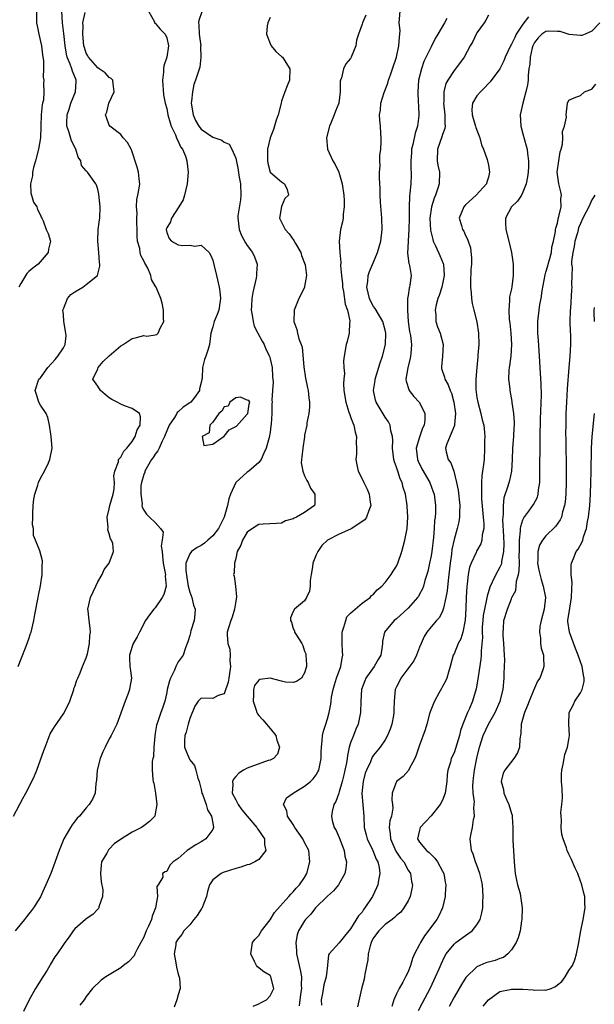
# Model space of a CAD drawing. Units: inches. Extents: x 2604000 to 2607000, y 1500000 to 1503000.
# Drawn here: x 2604651 to 2604751, y 1502098 to 1502270 of the extents above; entities that cross this region are included whole.
import ezdxf

# ---------------------------------------------------------------- set-up
doc = ezdxf.new("R2010")
doc.units = ezdxf.units.IN
doc.header["$MEASUREMENT"] = 0
doc.layers.add('LD26041500_2ft', color=120, linetype='Continuous')

msp = doc.modelspace()

# ---------------------------------------------------------------- linework, layer by layer
at = {"layer": 'LD26041500_2ft'}
for points, elevation in [([(2604650.33, 1502131), (2604651.95, 1502134.05), (2604652.49, 1502135), (2604653.52, 1502137), (2604654, 1502138), (2604654.4, 1502139), (2604655.63, 1502142.37), (2604655.81, 1502143), (2604656.73, 1502145.27), (2604657.48, 1502146.52), (2604659, 1502148.8), (2604659.78, 1502150.22), (2604660.11, 1502151), (2604660.82, 1502153), (2604660.84, 1502153.16), (2604661, 1502153.52), (2604661.36, 1502154.64), (2604661.5, 1502155), (2604661.91, 1502155.91), (2604662.34, 1502157), (2604663, 1502158.52), (2604663.21, 1502159.21), (2604663.57, 1502161), (2604663.62, 1502162.38), (2604663.73, 1502163), (2604663.69, 1502163.69), (2604663.51, 1502165), (2604663.31, 1502166.69), (2604663.29, 1502167), (2604663.72, 1502169), (2604664.66, 1502171), (2604665, 1502171.75), (2604665.76, 1502173), (2604666.11, 1502173.89), (2604666.99, 1502175), (2604667.71, 1502177), (2604667.59, 1502178.41), (2604667.38, 1502179), (2604667.2, 1502179.2), (2604667, 1502180.1), (2604666.77, 1502180.77), (2604666.82, 1502181.18), (2604666.65, 1502183), (2604667, 1502184.45), (2604667.11, 1502185), (2604667.66, 1502187), (2604667.83, 1502187.83), (2604667.93, 1502189), (2604667.8, 1502190.2), (2604667.98, 1502191), (2604668.59, 1502192.59), (2604668.63, 1502193), (2604668.78, 1502193.22), (2604669, 1502193.43), (2604669.52, 1502194.48), (2604670.07, 1502195), (2604671, 1502196.12), (2604671.52, 1502197), (2604671.84, 1502198.16), (2604672.36, 1502199), (2604672.45, 1502200.45), (2604672.24, 1502201), (2604671, 1502201.87), (2604669.64, 1502202.36), (2604669, 1502202.63), (2604668.39, 1502203), (2604667.46, 1502203.46), (2604667, 1502203.75), (2604666.3, 1502204.3), (2604665.47, 1502205), (2604665, 1502205.78), (2604664.16, 1502207), (2604665, 1502208.81), (2604665.07, 1502209), (2604665.93, 1502210.07), (2604667, 1502211.03), (2604669, 1502212.77), (2604669.39, 1502213), (2604671, 1502214.09), (2604671.76, 1502214.24), (2604673, 1502214.57), (2604673.51, 1502214.49), (2604675, 1502214.69), (2604675.25, 1502214.75), (2604675.48, 1502215), (2604675.86, 1502215.86), (2604676.47, 1502217), (2604676.43, 1502217.57), (2604676.46, 1502219), (2604676.21, 1502220.21), (2604675.95, 1502221), (2604675.27, 1502222.73), (2604675.15, 1502223), (2604675.08, 1502223.08), (2604675, 1502223.24), (2604674.35, 1502224.35), (2604674.25, 1502225), (2604673.7, 1502226.3), (2604673.29, 1502227), (2604673.16, 1502227.16), (2604673, 1502227.56), (2604672.5, 1502228.5), (2604672.39, 1502229), (2604672.3, 1502229.7), (2604671.91, 1502231), (2604671.83, 1502231.83), (2604671.85, 1502233), (2604671.8, 1502234.2), (2604671.8, 1502235), (2604671.86, 1502235.86), (2604671.72, 1502237), (2604671.78, 1502238.22), (2604671.99, 1502239), (2604672.22, 1502240.22), (2604672.3, 1502241), (2604672.18, 1502241.82), (2604672.08, 1502243), (2604671.87, 1502243.87), (2604670.87, 1502246.87), (2604670.78, 1502247), (2604670.16, 1502248.16), (2604669.43, 1502249), (2604669, 1502249.53), (2604667.1, 1502251), (2604667, 1502251.19), (2604666.5, 1502252.5), (2604666.34, 1502253), (2604666.56, 1502253.44), (2604666.9, 1502255), (2604667.83, 1502257), (2604667.66, 1502258.34), (2604667.61, 1502259), (2604667.31, 1502259.31), (2604667, 1502259.45), (2604666.26, 1502260.26), (2604665.26, 1502261), (2604665, 1502261.15), (2604663.37, 1502263), (2604663.24, 1502263.24), (2604663, 1502263.72), (2604662.67, 1502264.67), (2604662.59, 1502265), (2604662.4, 1502267), (2604662.44, 1502268.44), (2604662.4, 1502269), (2604662.78, 1502270.78)], 8566), ([(2604673.85, 1502271), (2604674.85, 1502269.15), (2604674.87, 1502269), (2604674.93, 1502268.93), (2604675, 1502268.9), (2604675.88, 1502267.88), (2604676.71, 1502267), (2604677, 1502266.35), (2604677.32, 1502265), (2604677.03, 1502263), (2604676.48, 1502261.52), (2604676.43, 1502261), (2604676.42, 1502260.42), (2604676.26, 1502259), (2604676.43, 1502256.43), (2604676.71, 1502255), (2604677, 1502254.06), (2604677.21, 1502253), (2604677.57, 1502251.57), (2604677.79, 1502251), (2604678.53, 1502249.47), (2604678.78, 1502248.78), (2604679, 1502248.42), (2604679.41, 1502247.41), (2604679.72, 1502247), (2604680.24, 1502245.76), (2604680.5, 1502245), (2604680.74, 1502243), (2604680.57, 1502241), (2604680.08, 1502239), (2604679.83, 1502238.17), (2604679.13, 1502237), (2604677.85, 1502235), (2604677.66, 1502234.34), (2604677, 1502233.31), (2604676.92, 1502233.08), (2604676.9, 1502233), (2604677, 1502232.53), (2604677.45, 1502231.45), (2604677.8, 1502231), (2604679, 1502230.34), (2604679.75, 1502230.25), (2604681, 1502230.29), (2604681.9, 1502230.1), (2604683, 1502230.28), (2604684.36, 1502229), (2604684.64, 1502228.64), (2604685, 1502227.67), (2604685.28, 1502226.72), (2604685.64, 1502225), (2604686.11, 1502223), (2604686.23, 1502222.23), (2604686.38, 1502221), (2604686.24, 1502220.24), (2604686.04, 1502219), (2604685.78, 1502218.22), (2604685.23, 1502217), (2604685, 1502216.07), (2604684.69, 1502215), (2604684.43, 1502213), (2604684.19, 1502212.19), (2604683.81, 1502211), (2604683.58, 1502210.42), (2604683.25, 1502209), (2604683.18, 1502207.18), (2604683.13, 1502207), (2604683.08, 1502206.92), (2604683, 1502206.42), (2604682.71, 1502205.29), (2604682.69, 1502205), (2604681.82, 1502203.82), (2604681.18, 1502203), (2604681, 1502202.85), (2604679.86, 1502202.14), (2604679, 1502201.32), (2604678.82, 1502201.18), (2604678.74, 1502201), (2604678.34, 1502200.34), (2604677.43, 1502199), (2604677, 1502197.99), (2604676.62, 1502197), (2604676.23, 1502196.23), (2604675.69, 1502195), (2604675.46, 1502194.54), (2604675, 1502193.97), (2604674.61, 1502193.39), (2604674.36, 1502193), (2604673.2, 1502191), (2604673.17, 1502190.83), (2604673, 1502190.41), (2604672.59, 1502189), (2604672.51, 1502188.51), (2604672.47, 1502187), (2604672.72, 1502185.28), (2604672.69, 1502185), (2604672.73, 1502184.73), (2604673, 1502184.18), (2604673.48, 1502183.48), (2604673.98, 1502183), (2604675, 1502182.04), (2604675.91, 1502181), (2604676.36, 1502180.36), (2604676.2, 1502179), (2604676.04, 1502177.96), (2604676.19, 1502177), (2604676.27, 1502176.27), (2604676.39, 1502175), (2604676.74, 1502173.26), (2604676.76, 1502173), (2604676.73, 1502172.73), (2604676.87, 1502171), (2604676.49, 1502169.51), (2604676.19, 1502169), (2604675, 1502167.23), (2604674.76, 1502167), (2604673.98, 1502166.02), (2604673.33, 1502165), (2604672.27, 1502163), (2604671.84, 1502162.16), (2604671.18, 1502161), (2604671, 1502160.5), (2604670.54, 1502159), (2604670.52, 1502158.52), (2604670.57, 1502157), (2604670.64, 1502156.64), (2604670.85, 1502155), (2604670.56, 1502153.44), (2604670.54, 1502153), (2604670.3, 1502152.3), (2604669.77, 1502151), (2604668.29, 1502147), (2604667.34, 1502145), (2604667, 1502144.4), (2604666.26, 1502143), (2604665.85, 1502142.15), (2604665.42, 1502141), (2604664.9, 1502139), (2604664.78, 1502137.22), (2604664.64, 1502136.64), (2604664.52, 1502135), (2604664.07, 1502133.93), (2604663.48, 1502133), (2604663, 1502132.45), (2604661.79, 1502131), (2604661.4, 1502130.6), (2604660.53, 1502129.47), (2604660.22, 1502129), (2604659.09, 1502127), (2604658.28, 1502125), (2604656.8, 1502121), (2604655.97, 1502119), (2604655.64, 1502118.36), (2604655, 1502116.94), (2604653.78, 1502115), (2604653.43, 1502114.57), (2604653, 1502113.96), (2604652.56, 1502113.44), (2604652.23, 1502113), (2604650.64, 1502111)], 8568), ([(2604651.15, 1502157), (2604651.64, 1502158.36), (2604652.55, 1502160.55), (2604653, 1502161.83), (2604653.28, 1502162.72), (2604653.39, 1502163), (2604653.86, 1502165), (2604654.04, 1502166.04), (2604654.63, 1502169), (2604654.67, 1502169.33), (2604655.05, 1502171.05), (2604655.34, 1502173), (2604655.32, 1502174.68), (2604655.39, 1502175), (2604655.37, 1502175.37), (2604654.89, 1502177.11), (2604654.17, 1502179), (2604653.82, 1502179.82), (2604653.81, 1502181), (2604653.66, 1502181.66), (2604653.7, 1502183), (2604653.68, 1502183.68), (2604653.73, 1502185), (2604653.89, 1502186.11), (2604654.04, 1502187), (2604654.59, 1502188.58), (2604654.7, 1502189), (2604655, 1502189.75), (2604655.7, 1502191), (2604656.42, 1502192.42), (2604656.67, 1502193), (2604656.7, 1502193.29), (2604657.08, 1502195), (2604656.86, 1502197), (2604656.59, 1502199), (2604656.31, 1502200.31), (2604656.02, 1502201), (2604655, 1502202.47), (2604654.75, 1502203), (2604654.32, 1502204.32), (2604654.12, 1502205), (2604654.75, 1502207), (2604655, 1502207.25), (2604656.33, 1502209), (2604657.58, 1502210.42), (2604658.07, 1502211), (2604659, 1502212.43), (2604659.34, 1502213), (2604659.48, 1502214.52), (2604659.45, 1502215), (2604659.09, 1502217), (2604659, 1502218.27), (2604658.93, 1502219), (2604659, 1502219.21), (2604659.73, 1502221), (2604660.28, 1502221.72), (2604661, 1502222.18), (2604662.38, 1502223), (2604663, 1502223.46), (2604664.94, 1502225), (2604664.97, 1502225.04), (2604665.36, 1502226.64), (2604665.35, 1502227), (2604665.29, 1502227.29), (2604665.19, 1502229), (2604665, 1502231), (2604665.09, 1502233), (2604665.31, 1502234.69), (2604665.36, 1502235), (2604665.41, 1502237), (2604665.2, 1502239.2), (2604665, 1502240.04), (2604664.76, 1502240.76), (2604664.63, 1502241), (2604663.8, 1502242.2), (2604663.22, 1502243), (2604663.1, 1502243.1), (2604663, 1502243.24), (2604662.17, 1502244.17), (2604662.03, 1502245), (2604661.6, 1502245.6), (2604661.17, 1502247), (2604660.42, 1502248.43), (2604659.93, 1502250.07), (2604659.59, 1502251), (2604659.58, 1502251.58), (2604659.67, 1502253), (2604660.01, 1502253.99), (2604660.31, 1502255), (2604661.09, 1502257), (2604661.24, 1502258.76), (2604661.25, 1502259), (2604661.16, 1502259.16), (2604661, 1502259.59), (2604660.58, 1502260.58), (2604660.48, 1502261), (2604660.21, 1502261.79), (2604659.67, 1502263), (2604659.53, 1502263.53), (2604659.29, 1502265), (2604659.11, 1502267.11), (2604658.85, 1502269), (2604658.74, 1502271)], 8564), ([(2604654.33, 1502271), (2604654.35, 1502269), (2604654.44, 1502268.44), (2604654.73, 1502267), (2604655.19, 1502265), (2604655.39, 1502263.39), (2604655.45, 1502263), (2604655.57, 1502262.43), (2604655.55, 1502261), (2604655.5, 1502259.5), (2604655.6, 1502259), (2604655.57, 1502258.43), (2604655.6, 1502257), (2604655.53, 1502255.53), (2604655.39, 1502255), (2604655.3, 1502254.7), (2604655.17, 1502253), (2604655.1, 1502251), (2604655.11, 1502250.89), (2604655.03, 1502249), (2604654.68, 1502247), (2604654.16, 1502245), (2604653.82, 1502243.82), (2604653.65, 1502243), (2604653.65, 1502242.35), (2604653.3, 1502241), (2604653.34, 1502239.34), (2604653.47, 1502239), (2604653.78, 1502237.78), (2604654.37, 1502237), (2604654.48, 1502236.48), (2604655, 1502235.53), (2604655.15, 1502235.15), (2604655.26, 1502235), (2604655.48, 1502234.52), (2604656.04, 1502233), (2604656.35, 1502232.35), (2604656.76, 1502231), (2604656.41, 1502229.59), (2604656.38, 1502229), (2604654.64, 1502227), (2604653.69, 1502226.31), (2604653, 1502225.7), (2604652.62, 1502225.38), (2604651.62, 1502223.62), (2604651.23, 1502223)], 8562), ([(2604683.1, 1502270.9), (2604682.59, 1502269.41), (2604682.55, 1502269), (2604682.61, 1502268.61), (2604682.67, 1502267), (2604682.91, 1502265), (2604682.9, 1502264.9), (2604682.95, 1502263), (2604682.75, 1502261.25), (2604682.03, 1502259), (2604681.74, 1502258.26), (2604681.47, 1502257), (2604681.33, 1502255.33), (2604681.27, 1502255), (2604681.58, 1502253), (2604682.01, 1502252.01), (2604682.58, 1502251), (2604683, 1502250.46), (2604685, 1502249.07), (2604686.57, 1502248.57), (2604687, 1502248.24), (2604687.89, 1502247.89), (2604688.31, 1502247), (2604689, 1502245.42), (2604689.43, 1502243.43), (2604689.57, 1502242.43), (2604689.81, 1502241), (2604689.88, 1502239), (2604689.81, 1502238.19), (2604689.39, 1502235.39), (2604689.35, 1502235), (2604689.43, 1502234.57), (2604689.6, 1502233), (2604690.01, 1502232.01), (2604690.71, 1502230.71), (2604691, 1502230.26), (2604691.95, 1502229), (2604692.28, 1502228.28), (2604692.72, 1502227), (2604692.61, 1502225.39), (2604692.63, 1502225), (2604692.58, 1502224.58), (2604691.96, 1502222.04), (2604691.81, 1502221), (2604691.76, 1502219.76), (2604691.71, 1502219), (2604691.87, 1502218.13), (2604692.02, 1502217), (2604692.23, 1502216.23), (2604692.83, 1502215), (2604693.58, 1502213.58), (2604693.95, 1502213), (2604694.23, 1502212.23), (2604694.87, 1502211), (2604695, 1502210.52), (2604695.36, 1502209), (2604695.42, 1502207.42), (2604695.49, 1502207), (2604695.53, 1502206.47), (2604695.4, 1502205), (2604695.31, 1502203.31), (2604695.33, 1502203), (2604695.29, 1502202.71), (2604695.27, 1502201), (2604695.17, 1502199.17), (2604695.11, 1502198.89), (2604695, 1502197.78), (2604694.85, 1502196.85), (2604694.33, 1502195), (2604693.9, 1502194.1), (2604693.44, 1502193), (2604693, 1502192.47), (2604691.28, 1502191), (2604691, 1502190.83), (2604689, 1502189), (2604688.11, 1502187), (2604687.81, 1502186.19), (2604687.6, 1502185), (2604687.02, 1502183), (2604686.01, 1502181), (2604685, 1502179.71), (2604684.17, 1502179), (2604683.56, 1502178.44), (2604683, 1502178.07), (2604682.3, 1502177.7), (2604681.32, 1502177), (2604681, 1502176.58), (2604680.34, 1502175), (2604680.3, 1502173.7), (2604680.49, 1502172.49), (2604680.75, 1502171), (2604681, 1502169.96), (2604681.37, 1502169), (2604681.67, 1502167.67), (2604681.94, 1502167), (2604681.87, 1502166.13), (2604681.76, 1502165), (2604681.22, 1502163.22), (2604681.16, 1502163), (2604681.15, 1502162.85), (2604681, 1502162.38), (2604680.69, 1502161.31), (2604680.27, 1502160.27), (2604679.85, 1502159), (2604679, 1502157.8), (2604678.61, 1502157), (2604678.35, 1502156.35), (2604677.67, 1502155), (2604677.48, 1502154.52), (2604677.1, 1502153), (2604677, 1502152.49), (2604676.64, 1502151), (2604676.24, 1502149.76), (2604675.95, 1502149), (2604675.44, 1502147.44), (2604675.2, 1502146.8), (2604675, 1502145.41), (2604674.91, 1502144.91), (2604674.75, 1502143), (2604674.69, 1502141.31), (2604674.57, 1502141), (2604674.49, 1502140.49), (2604674.47, 1502139), (2604674.59, 1502137.41), (2604674.66, 1502137), (2604674.74, 1502136.74), (2604675.02, 1502134.98), (2604675.3, 1502133), (2604675, 1502131.39), (2604674.91, 1502131), (2604673.97, 1502130.03), (2604673, 1502129.31), (2604672.61, 1502129), (2604671, 1502128.18), (2604669.1, 1502127), (2604667.87, 1502126.13), (2604667, 1502125.23), (2604666.87, 1502125.13), (2604666.78, 1502125), (2604666.56, 1502124.56), (2604665.67, 1502123), (2604665.58, 1502122.42), (2604665.47, 1502121), (2604665.57, 1502119.57), (2604665.86, 1502118.14), (2604665.83, 1502117), (2604665.18, 1502115.18), (2604665.17, 1502115), (2604665.11, 1502114.89), (2604665, 1502114.79), (2604664.14, 1502113.86), (2604663, 1502113.11), (2604662.86, 1502113), (2604661, 1502111.36), (2604660.7, 1502111), (2604660.01, 1502109.99), (2604659.28, 1502109), (2604659, 1502108.65), (2604657.93, 1502107), (2604657.52, 1502106.48), (2604656.78, 1502105.22), (2604656.67, 1502105), (2604656.18, 1502104.18), (2604655.44, 1502103), (2604654.13, 1502101), (2604653.04, 1502099), (2604652.06, 1502097)], 8570), ([(2604711.68, 1502270.32), (2604711.06, 1502269), (2604711, 1502268.75), (2604710.36, 1502267), (2604710.05, 1502265.95), (2604709.9, 1502265), (2604709.11, 1502263), (2604709, 1502262.79), (2604708.18, 1502261.82), (2604707.77, 1502261), (2604707.39, 1502259.39), (2604707.24, 1502259), (2604707.19, 1502258.81), (2604707.21, 1502257), (2604706.93, 1502255), (2604706.36, 1502253.64), (2604706.12, 1502253), (2604705.55, 1502251.55), (2604705.32, 1502251), (2604704.81, 1502249), (2604704.97, 1502247), (2604705.91, 1502245), (2604706.33, 1502244.33), (2604706.93, 1502243), (2604707.53, 1502241), (2604707.84, 1502239), (2604707.91, 1502238.09), (2604707.91, 1502237), (2604707.69, 1502235.69), (2604707.68, 1502235), (2604707.61, 1502234.39), (2604707.24, 1502233), (2604707.03, 1502230.97), (2604707.1, 1502229), (2604707.28, 1502227.28), (2604707.22, 1502226.78), (2604707.4, 1502225), (2604707.58, 1502223.58), (2604707.61, 1502223), (2604707.76, 1502222.24), (2604708.05, 1502220.05), (2604708.44, 1502219), (2604708.85, 1502217.15), (2604708.85, 1502217), (2604708.82, 1502216.82), (2604708.73, 1502215), (2604708.43, 1502213.57), (2604708.22, 1502213), (2604707.9, 1502211), (2604707.79, 1502210.21), (2604707.85, 1502209), (2604707.95, 1502207.95), (2604707.8, 1502207), (2604707.74, 1502206.26), (2604707.84, 1502205), (2604708.15, 1502203), (2604708.72, 1502201.28), (2604708.84, 1502200.84), (2604709, 1502200.44), (2604709.37, 1502199.37), (2604709.55, 1502199), (2604709.77, 1502197.77), (2604710.01, 1502197), (2604709.96, 1502195.96), (2604710.02, 1502195), (2604710.02, 1502193.98), (2604709.92, 1502193), (2604710.09, 1502192.08), (2604710.33, 1502191), (2604711, 1502189.67), (2604711.31, 1502189), (2604711.88, 1502187.88), (2604712.25, 1502187), (2604712.42, 1502185.58), (2604712.51, 1502185), (2604712.17, 1502184.17), (2604711.75, 1502183), (2604711.45, 1502182.55), (2604711, 1502182.23), (2604709.21, 1502181), (2604709, 1502180.89), (2604707, 1502180.02), (2604705, 1502179), (2604703.97, 1502178.03), (2604703.28, 1502177), (2604703, 1502176.42), (2604702.44, 1502175), (2604702.36, 1502174.36), (2604702.13, 1502173), (2604701.99, 1502171.99), (2604701.94, 1502171), (2604701.87, 1502170.13), (2604701.33, 1502169), (2604701, 1502168.41), (2604699.25, 1502167), (2604699, 1502166.59), (2604698.52, 1502165.48), (2604698.55, 1502165), (2604698.72, 1502164.72), (2604699, 1502163.59), (2604699.23, 1502163.23), (2604699.26, 1502163), (2604699.56, 1502162.44), (2604700.51, 1502161), (2604700.68, 1502160.68), (2604701, 1502159.69), (2604701.23, 1502159.23), (2604701.23, 1502159), (2604701.35, 1502157.35), (2604701.32, 1502157), (2604701, 1502155.88), (2604700.43, 1502155), (2604699.61, 1502154.39), (2604699, 1502154.22), (2604697.69, 1502154.31), (2604697, 1502154.44), (2604695, 1502154.95), (2604693.23, 1502154.77), (2604693, 1502154.65), (2604692.29, 1502153.71), (2604692.08, 1502153), (2604692.09, 1502152.09), (2604692.03, 1502151), (2604692.57, 1502149.43), (2604692.68, 1502149), (2604692.78, 1502148.78), (2604693, 1502148.51), (2604693.75, 1502147.75), (2604695, 1502146.21), (2604695.96, 1502145), (2604696.19, 1502144.19), (2604696.65, 1502143), (2604696.27, 1502141.73), (2604695.57, 1502141), (2604695, 1502140.73), (2604694.66, 1502140.66), (2604691, 1502139.34), (2604690.37, 1502139), (2604689.53, 1502138.47), (2604689, 1502137.85), (2604688.59, 1502137.41), (2604688.43, 1502137), (2604688.48, 1502136.48), (2604688.41, 1502135), (2604689, 1502133.8), (2604689.42, 1502133), (2604690.08, 1502132.08), (2604690.97, 1502130.97), (2604692.7, 1502129), (2604692.78, 1502128.78), (2604693, 1502128.49), (2604693.58, 1502127.58), (2604694.03, 1502127), (2604694.02, 1502126.02), (2604694.23, 1502125), (2604693, 1502123.46), (2604692.33, 1502123), (2604691.43, 1502122.57), (2604691, 1502122.48), (2604689.92, 1502122.08), (2604689, 1502121.87), (2604686.82, 1502121.18), (2604686.46, 1502121), (2604685, 1502119.87), (2604684.42, 1502119), (2604684.11, 1502117.89), (2604683.92, 1502117), (2604683.09, 1502114.91), (2604683, 1502114.81), (2604682.3, 1502113.7), (2604681.71, 1502113), (2604681, 1502112.09), (2604679.99, 1502111), (2604679.63, 1502110.37), (2604679, 1502109.64), (2604678.61, 1502109), (2604678.56, 1502108.56), (2604678.3, 1502107), (2604678.56, 1502105.44), (2604678.7, 1502104.7), (2604679, 1502103.46), (2604679.21, 1502102.79), (2604679.35, 1502101), (2604679, 1502099.89), (2604678.74, 1502099), (2604678.27, 1502097.73)], 8574), ([(2604692.07, 1502097.93), (2604693, 1502098.31), (2604693.44, 1502098.56), (2604694.37, 1502099), (2604695, 1502099.73), (2604695.62, 1502101), (2604695.14, 1502103), (2604695, 1502103.24), (2604693.91, 1502103.91), (2604692.77, 1502104.77), (2604692.61, 1502105), (2604692.29, 1502105.71), (2604691.62, 1502107), (2604691.76, 1502107.76), (2604691.94, 1502109), (2604692.41, 1502109.59), (2604693, 1502110.24), (2604693.48, 1502111), (2604695, 1502112.96), (2604695.78, 1502114.22), (2604698.26, 1502117), (2604698.57, 1502117.43), (2604699, 1502117.81), (2604699.53, 1502118.47), (2604700.08, 1502119), (2604701, 1502120.33), (2604701.4, 1502121), (2604701.91, 1502123), (2604701.72, 1502125), (2604701, 1502126.38), (2604700.7, 1502127), (2604699.99, 1502127.99), (2604699.3, 1502129), (2604699, 1502129.5), (2604698, 1502131), (2604697.91, 1502131.91), (2604697.3, 1502133), (2604697.82, 1502134.18), (2604698.98, 1502135), (2604701, 1502136.19), (2604702.03, 1502137), (2604702.51, 1502137.49), (2604703, 1502138.16), (2604703.32, 1502138.68), (2604703.46, 1502139), (2604703.85, 1502141), (2604703.86, 1502142.14), (2604703.91, 1502143), (2604704.08, 1502144.08), (2604704.13, 1502145), (2604704.26, 1502145.74), (2604704.71, 1502147), (2604705, 1502147.9), (2604705.27, 1502149), (2604705.55, 1502150.45), (2604705.59, 1502151), (2604705.68, 1502151.68), (2604705.95, 1502153), (2604706.17, 1502153.83), (2604706.55, 1502155), (2604707.33, 1502157), (2604707.56, 1502158.44), (2604707.67, 1502159), (2604707.6, 1502159.6), (2604707.51, 1502161), (2604707.55, 1502162.45), (2604707.53, 1502163), (2604707.83, 1502163.83), (2604708.15, 1502165), (2604708.35, 1502165.65), (2604709, 1502166.31), (2604709.77, 1502167), (2604711, 1502168.04), (2604712.43, 1502169), (2604712.66, 1502169.34), (2604713, 1502169.59), (2604713.65, 1502170.35), (2604714.46, 1502171), (2604715, 1502171.62), (2604716.04, 1502173), (2604716.41, 1502173.59), (2604717, 1502174.45), (2604717.24, 1502175), (2604717.9, 1502177), (2604718.13, 1502177.87), (2604718.45, 1502179), (2604718.82, 1502181), (2604718.95, 1502183), (2604718.87, 1502184.87), (2604718.87, 1502185), (2604718.57, 1502187), (2604718.17, 1502188.17), (2604717.97, 1502189), (2604717.65, 1502189.65), (2604717.21, 1502191), (2604717.15, 1502191.15), (2604717, 1502191.68), (2604716.63, 1502192.63), (2604716.55, 1502193), (2604716.31, 1502195), (2604716.35, 1502196.35), (2604716.3, 1502197), (2604716, 1502198), (2604715.86, 1502199), (2604715.57, 1502199.57), (2604715, 1502200.36), (2604713.46, 1502203), (2604713.35, 1502203.35), (2604713, 1502205), (2604713.25, 1502206.75), (2604713.27, 1502207), (2604714.16, 1502209.84), (2604714.57, 1502211), (2604715.06, 1502213), (2604715.12, 1502215), (2604715, 1502215.51), (2604714.6, 1502217), (2604713.27, 1502219.27), (2604713, 1502219.66), (2604712.52, 1502220.52), (2604712.31, 1502221), (2604711.85, 1502223), (2604712.01, 1502224.01), (2604712.08, 1502225), (2604712.27, 1502225.73), (2604713, 1502227.34), (2604713.71, 1502229), (2604714, 1502230), (2604714.27, 1502231), (2604714.48, 1502233), (2604714.41, 1502235), (2604714.21, 1502237.79), (2604714.16, 1502239), (2604714.15, 1502240.15), (2604714.05, 1502241.95), (2604714.06, 1502243), (2604714.13, 1502244.13), (2604714.1, 1502245), (2604714.1, 1502245.9), (2604714.24, 1502247), (2604714.34, 1502248.34), (2604714.31, 1502249), (2604714.25, 1502249.75), (2604714.18, 1502251), (2604714.07, 1502252.07), (2604714.05, 1502253), (2604714.19, 1502253.81), (2604714.28, 1502255), (2604714.84, 1502256.84), (2604715.49, 1502258.51), (2604715.61, 1502259), (2604715.92, 1502259.92), (2604716.31, 1502261), (2604716.97, 1502263), (2604717.42, 1502265), (2604717.49, 1502266.51), (2604717.59, 1502267), (2604717.62, 1502267.62), (2604717.46, 1502269), (2604717.6, 1502271)], 8576), ([(2604733, 1502270.33), (2604732.53, 1502269.47), (2604732.23, 1502269), (2604731, 1502267.25), (2604730.85, 1502267), (2604730.25, 1502265.75), (2604729.82, 1502265), (2604728.76, 1502263), (2604727.25, 1502261), (2604727, 1502260.71), (2604725.9, 1502259), (2604725.58, 1502258.42), (2604725.22, 1502257), (2604725.21, 1502255.21), (2604725.18, 1502255), (2604725.41, 1502253), (2604725.4, 1502251.4), (2604725.46, 1502251), (2604725.4, 1502250.6), (2604725, 1502249.56), (2604724.87, 1502249.13), (2604724.1, 1502247), (2604724.08, 1502245), (2604724.21, 1502244.21), (2604724.47, 1502243), (2604724.44, 1502241), (2604724.2, 1502240.2), (2604723.76, 1502239), (2604723.52, 1502238.48), (2604723.08, 1502237), (2604722.81, 1502235), (2604722.91, 1502232.91), (2604723.29, 1502231.29), (2604723.4, 1502231), (2604723.79, 1502230.21), (2604724.53, 1502228.53), (2604725.12, 1502227.12), (2604725.15, 1502227), (2604725.29, 1502225), (2604724.89, 1502223), (2604724.44, 1502221.56), (2604724.21, 1502221), (2604723.9, 1502219.9), (2604723.71, 1502219), (2604723.81, 1502218.19), (2604723.82, 1502217), (2604724.13, 1502216.12), (2604724.57, 1502215), (2604725.1, 1502213), (2604725, 1502211), (2604724.84, 1502209.16), (2604724.81, 1502209), (2604724.84, 1502208.84), (2604725.32, 1502207.32), (2604725.39, 1502207), (2604726, 1502206), (2604726.33, 1502205), (2604726.54, 1502204.54), (2604726.98, 1502203), (2604727.26, 1502201), (2604727.09, 1502199.09), (2604727.09, 1502198.92), (2604725.74, 1502195.74), (2604725.5, 1502195), (2604725.63, 1502194.37), (2604725.98, 1502193), (2604726.42, 1502192.42), (2604726.96, 1502190.96), (2604727.46, 1502189), (2604727.71, 1502187.71), (2604727.99, 1502185), (2604727.94, 1502183.94), (2604727.96, 1502183), (2604727.83, 1502182.17), (2604727.57, 1502181), (2604727, 1502179.1), (2604726.64, 1502177.36), (2604726.55, 1502176.55), (2604726.33, 1502175), (2604726.12, 1502173), (2604725.98, 1502171.98), (2604725.82, 1502170.18), (2604725.59, 1502169), (2604725.15, 1502167.15), (2604725.13, 1502167), (2604725, 1502166.64), (2604724.47, 1502165.53), (2604723.93, 1502165), (2604723, 1502163.9), (2604722.27, 1502163), (2604721.8, 1502162.2), (2604721.26, 1502161), (2604721, 1502160.36), (2604720.49, 1502159), (2604719.98, 1502158.02), (2604717.77, 1502155), (2604717.54, 1502154.46), (2604717, 1502153.48), (2604716.78, 1502153), (2604716.6, 1502151), (2604716.54, 1502149.46), (2604716.55, 1502149), (2604716.46, 1502148.46), (2604716.17, 1502147), (2604715.87, 1502146.13), (2604715.43, 1502145), (2604715, 1502144.25), (2604714.17, 1502143), (2604713, 1502141.58), (2604712.77, 1502141.23), (2604712.45, 1502140.45), (2604711.76, 1502139), (2604711.56, 1502138.44), (2604711.16, 1502137), (2604710.94, 1502134.94), (2604711.3, 1502131), (2604711.39, 1502129), (2604711.73, 1502127.73), (2604711.91, 1502127), (2604712.9, 1502125), (2604713.47, 1502123.47), (2604713.75, 1502123), (2604713.97, 1502122.03), (2604714.08, 1502121), (2604713.84, 1502119.84), (2604713.74, 1502119), (2604713.52, 1502118.48), (2604712.79, 1502117), (2604711.48, 1502115), (2604711.26, 1502114.74), (2604711, 1502114.3), (2604710.38, 1502113.62), (2604709, 1502111.36), (2604707.92, 1502110.08), (2604707, 1502108.93), (2604705.26, 1502107), (2604705.16, 1502106.84), (2604704.96, 1502105.04), (2604704.97, 1502104.97), (2604704.74, 1502103), (2604704.36, 1502101.64), (2604704.11, 1502100.11), (2604703.9, 1502099), (2604703.92, 1502098.08)], 8580), ([(2604695, 1502269.92), (2604694.57, 1502269), (2604694.47, 1502268.47), (2604694.35, 1502267), (2604695, 1502265.4), (2604695.19, 1502265), (2604695.98, 1502263.98), (2604697, 1502263.13), (2604697.12, 1502263), (2604698.42, 1502261), (2604698.38, 1502259), (2604697.97, 1502258.03), (2604697.58, 1502257), (2604697, 1502255.33), (2604696.89, 1502255), (2604696.38, 1502253), (2604696.06, 1502252.06), (2604695.58, 1502250.42), (2604695, 1502249), (2604694.56, 1502247), (2604694.53, 1502246.53), (2604694.51, 1502245), (2604694.58, 1502244.58), (2604695, 1502243), (2604697, 1502241.31), (2604697.47, 1502241), (2604697.96, 1502239.96), (2604698.18, 1502239), (2604697.57, 1502238.43), (2604696.99, 1502237.01), (2604696.64, 1502235), (2604697.6, 1502233), (2604698.28, 1502232.28), (2604699.13, 1502231.13), (2604699.41, 1502230.59), (2604700.31, 1502229), (2604700.48, 1502228.48), (2604701, 1502227.2), (2604701.09, 1502226.91), (2604701.33, 1502225), (2604701, 1502223.14), (2604700.97, 1502223), (2604700.36, 1502221.64), (2604699.99, 1502221), (2604699.16, 1502219), (2604699.1, 1502217), (2604699.63, 1502215.63), (2604699.75, 1502215), (2604699.97, 1502214.03), (2604700.39, 1502213), (2604700.55, 1502212.55), (2604700.88, 1502209.12), (2604701.18, 1502207.18), (2604701.5, 1502205.5), (2604701.63, 1502205), (2604701.75, 1502203.75), (2604701.86, 1502203), (2604701.87, 1502202.13), (2604701.75, 1502201), (2604701.41, 1502199.41), (2604701.38, 1502199), (2604701, 1502197.23), (2604700.96, 1502196.96), (2604700.66, 1502195), (2604700.52, 1502193.48), (2604700.43, 1502193), (2604700.41, 1502192.41), (2604700.66, 1502191), (2604701, 1502190.16), (2604701.38, 1502189.38), (2604701.62, 1502189), (2604702.04, 1502188.04), (2604702.78, 1502187), (2604702.77, 1502185.23), (2604702.72, 1502185), (2604701, 1502183.82), (2604699.56, 1502183), (2604699.16, 1502182.84), (2604699, 1502182.69), (2604697.67, 1502182.33), (2604697, 1502181.96), (2604696.1, 1502181.9), (2604693.78, 1502181.78), (2604693, 1502181.72), (2604692.58, 1502181.42), (2604691.93, 1502181), (2604691, 1502180.36), (2604690.16, 1502179), (2604689.89, 1502178.11), (2604689.25, 1502177), (2604689, 1502175.8), (2604688.8, 1502175), (2604688.72, 1502173.28), (2604688.62, 1502173), (2604688.73, 1502172.73), (2604688.95, 1502171), (2604689.12, 1502169.12), (2604689, 1502168.37), (2604688.81, 1502167), (2604688.4, 1502165.6), (2604688.17, 1502165), (2604687.73, 1502163.73), (2604687.52, 1502163), (2604687.49, 1502162.51), (2604687.65, 1502161), (2604688, 1502160), (2604688.03, 1502159), (2604688, 1502158), (2604688.1, 1502157), (2604687.83, 1502155), (2604687.71, 1502154.29), (2604687, 1502152.24), (2604685.96, 1502151.96), (2604685, 1502151.42), (2604683, 1502151.5), (2604682.44, 1502151), (2604681.9, 1502150.1), (2604681, 1502147.99), (2604680.73, 1502147), (2604680.39, 1502145.61), (2604680.12, 1502145), (2604680.07, 1502144.07), (2604680.08, 1502143), (2604680.9, 1502141), (2604681, 1502140.8), (2604681.81, 1502139.81), (2604682.06, 1502139), (2604682.43, 1502137.57), (2604682.63, 1502137), (2604683, 1502135.62), (2604683.13, 1502135), (2604683.23, 1502134.77), (2604683.84, 1502133), (2604684.08, 1502132.08), (2604684.77, 1502131), (2604685, 1502129.75), (2604685.16, 1502129), (2604685, 1502128.67), (2604683.82, 1502127), (2604683.31, 1502126.69), (2604683, 1502126.53), (2604682.04, 1502125.96), (2604680.56, 1502125), (2604679, 1502123.61), (2604678.09, 1502123), (2604677.56, 1502122.44), (2604677, 1502121.33), (2604676.73, 1502121.27), (2604676.28, 1502121), (2604676.34, 1502120.34), (2604675.52, 1502119), (2604675.29, 1502118.71), (2604675.4, 1502117), (2604675.04, 1502115.04), (2604674.44, 1502113.56), (2604674.33, 1502113), (2604673.85, 1502111.85), (2604673.44, 1502111), (2604673, 1502109.92), (2604672.51, 1502109), (2604671.84, 1502107.84), (2604671.43, 1502107), (2604671.32, 1502106.68), (2604670.37, 1502105.63), (2604669.49, 1502105), (2604669, 1502104.61), (2604667, 1502103.36), (2604666.39, 1502103), (2604665.58, 1502102.42), (2604664.07, 1502101), (2604663, 1502099.6), (2604662.61, 1502099), (2604661.9, 1502098.1)], 8572), ([(2604725.76, 1502269.76), (2604725.35, 1502269), (2604724.16, 1502267), (2604723.74, 1502266.26), (2604723, 1502264.8), (2604721.76, 1502262.24), (2604721.32, 1502261), (2604720.83, 1502259), (2604720.68, 1502257), (2604720.68, 1502256.68), (2604720.88, 1502253.12), (2604720.87, 1502252.87), (2604720.64, 1502251), (2604720.23, 1502249.77), (2604719.83, 1502247.83), (2604719.61, 1502247), (2604719.59, 1502246.41), (2604719.48, 1502245), (2604719.48, 1502243.48), (2604719.52, 1502243), (2604719.52, 1502242.48), (2604719.46, 1502241), (2604719.33, 1502239.33), (2604719.24, 1502238.76), (2604719.17, 1502237), (2604719.18, 1502235.18), (2604719.17, 1502235), (2604719.15, 1502233), (2604719.03, 1502231.03), (2604719.04, 1502230.96), (2604718.93, 1502228.93), (2604719.13, 1502227.13), (2604719.19, 1502227), (2604719.26, 1502226.74), (2604719.52, 1502225), (2604719.32, 1502223.32), (2604719.25, 1502223), (2604719.17, 1502222.83), (2604719, 1502221.56), (2604718.9, 1502221), (2604718.93, 1502220.93), (2604718.9, 1502219), (2604719.05, 1502217), (2604719.28, 1502215.28), (2604719.4, 1502214.6), (2604719.6, 1502213), (2604719.47, 1502211.47), (2604719.45, 1502211), (2604719.38, 1502210.62), (2604718.95, 1502208.95), (2604718.63, 1502207), (2604718.66, 1502206.66), (2604719.2, 1502205), (2604720, 1502204), (2604720.94, 1502203), (2604721, 1502202.92), (2604721.92, 1502201), (2604721.92, 1502199.92), (2604721.81, 1502199), (2604721.54, 1502198.46), (2604721, 1502196.93), (2604720.43, 1502195), (2604720.65, 1502193), (2604720.74, 1502192.74), (2604721.42, 1502191.42), (2604722.79, 1502189), (2604723.4, 1502187.4), (2604723.53, 1502187), (2604723.78, 1502185), (2604723.76, 1502183.76), (2604723.71, 1502183), (2604723.62, 1502182.38), (2604723.55, 1502181), (2604723.42, 1502179.42), (2604723.12, 1502177), (2604723, 1502176.24), (2604722.76, 1502175), (2604722.44, 1502173.56), (2604722.28, 1502173), (2604721.94, 1502171.94), (2604721.68, 1502171), (2604721.49, 1502170.51), (2604721, 1502169.57), (2604720.8, 1502169.2), (2604720.67, 1502169), (2604719, 1502167.13), (2604717, 1502165.32), (2604716.57, 1502165), (2604714.93, 1502163), (2604714.56, 1502161.44), (2604714.56, 1502161), (2604714.52, 1502160.52), (2604714.25, 1502159), (2604713.79, 1502158.21), (2604713.11, 1502157), (2604711.67, 1502155), (2604711.47, 1502154.53), (2604710.9, 1502153), (2604710.76, 1502151), (2604710.71, 1502149), (2604710.31, 1502147), (2604709.91, 1502146.09), (2604709.48, 1502145), (2604709, 1502143.72), (2604708.77, 1502143), (2604708.45, 1502141.55), (2604708.39, 1502141), (2604708.26, 1502140.26), (2604708.01, 1502139), (2604707.82, 1502138.18), (2604707.51, 1502137), (2604707, 1502135.18), (2604706.93, 1502135), (2604706.46, 1502133.54), (2604706.11, 1502133), (2604705.8, 1502131.8), (2604705.65, 1502131), (2604705.8, 1502130.2), (2604706.14, 1502129), (2604706.47, 1502128.47), (2604707, 1502127.25), (2604707.9, 1502125), (2604708.02, 1502124.02), (2604708.29, 1502123), (2604708.16, 1502121.84), (2604707.97, 1502121), (2604706.91, 1502119), (2604706.04, 1502117.96), (2604705, 1502117.04), (2604702.9, 1502115), (2604702.08, 1502113.92), (2604701.18, 1502113), (2604701, 1502112.77), (2604699.93, 1502111), (2604699.68, 1502110.32), (2604699.48, 1502109), (2604699.57, 1502107.57), (2604699.57, 1502107), (2604700.03, 1502105), (2604700.23, 1502104.23), (2604700.43, 1502103), (2604700.4, 1502101.6), (2604700.43, 1502101), (2604700.33, 1502100.33), (2604700.18, 1502099), (2604700.02, 1502097.98)], 8578), ([(2604739.96, 1502270.04), (2604739, 1502268.74), (2604737.84, 1502267), (2604737.56, 1502266.44), (2604737, 1502265.26), (2604736.89, 1502265.11), (2604736.83, 1502265), (2604735.89, 1502263), (2604735.65, 1502262.35), (2604734.96, 1502261), (2604733.29, 1502258.71), (2604733, 1502258.41), (2604732.33, 1502257.67), (2604731.59, 1502257), (2604731, 1502256.26), (2604730.22, 1502255), (2604730.11, 1502253.89), (2604730.16, 1502253), (2604730.36, 1502252.36), (2604730.76, 1502251), (2604730.78, 1502250.78), (2604731.52, 1502249), (2604731.76, 1502247.76), (2604732.15, 1502247), (2604732.78, 1502245.22), (2604733, 1502244.23), (2604733.2, 1502243), (2604733, 1502242.14), (2604732.72, 1502241.28), (2604732.68, 1502241), (2604730.88, 1502239), (2604729, 1502237.3), (2604728.7, 1502237), (2604727.92, 1502235), (2604728.28, 1502233.72), (2604728.5, 1502233), (2604728.71, 1502232.71), (2604729, 1502232), (2604729.34, 1502231.34), (2604729.44, 1502231), (2604729.85, 1502229.85), (2604730.07, 1502228.07), (2604730.03, 1502227), (2604729.95, 1502226.05), (2604729.88, 1502223.88), (2604729.88, 1502223), (2604729.99, 1502222.01), (2604730.02, 1502221), (2604730.15, 1502220.15), (2604730.43, 1502219), (2604730.99, 1502216.99), (2604731.29, 1502215), (2604731.3, 1502213), (2604731.16, 1502211.16), (2604731.12, 1502210.88), (2604730.96, 1502209), (2604730.8, 1502207), (2604730.8, 1502205.2), (2604731, 1502203.79), (2604731.13, 1502203), (2604731.68, 1502201), (2604731.92, 1502199.92), (2604732.17, 1502199), (2604732.3, 1502197.7), (2604732.34, 1502197), (2604732.32, 1502196.32), (2604732.33, 1502195), (2604732.23, 1502193), (2604732.16, 1502192.16), (2604731.98, 1502191), (2604731.83, 1502190.17), (2604731.76, 1502189), (2604731.81, 1502187.81), (2604731.76, 1502187), (2604731.81, 1502186.19), (2604732.1, 1502183), (2604732.19, 1502181.81), (2604732.17, 1502181), (2604731.93, 1502179.93), (2604731.87, 1502179), (2604731.66, 1502178.34), (2604730.94, 1502177.06), (2604730.85, 1502176.85), (2604729.98, 1502175), (2604729.72, 1502174.28), (2604729.48, 1502173), (2604729.31, 1502171.31), (2604729.26, 1502171), (2604729.14, 1502169), (2604729.08, 1502167.08), (2604728.95, 1502165.05), (2604728.52, 1502163), (2604728.17, 1502161.83), (2604727.74, 1502161), (2604727, 1502159.23), (2604726.88, 1502159), (2604726.34, 1502157), (2604726.03, 1502156.03), (2604725.77, 1502155), (2604725.53, 1502154.47), (2604725, 1502153.51), (2604724.81, 1502153.19), (2604724.37, 1502152.37), (2604723.59, 1502151), (2604723.42, 1502150.58), (2604722.87, 1502149.13), (2604722.76, 1502148.76), (2604722.29, 1502147), (2604721.99, 1502146.01), (2604721, 1502143.35), (2604720.42, 1502141.58), (2604720.18, 1502141), (2604719.18, 1502139.18), (2604719.08, 1502138.92), (2604718.13, 1502137.87), (2604716.97, 1502137), (2604716.25, 1502135), (2604716.19, 1502133.81), (2604716.32, 1502133), (2604716.35, 1502132.35), (2604716.1, 1502131), (2604715.82, 1502130.18), (2604715.73, 1502129), (2604715.9, 1502127.9), (2604715.92, 1502127), (2604716.88, 1502124.88), (2604717.68, 1502123.68), (2604718.24, 1502123), (2604719, 1502121.6), (2604719.41, 1502121), (2604719.63, 1502119.63), (2604719.76, 1502119), (2604719.66, 1502118.34), (2604719.36, 1502117), (2604719, 1502116.23), (2604718.28, 1502115), (2604717.72, 1502114.28), (2604717, 1502113.69), (2604716.66, 1502113.34), (2604716.22, 1502113), (2604715, 1502112.14), (2604713.91, 1502111), (2604713, 1502109.81), (2604712.71, 1502109.29), (2604712.58, 1502109), (2604712.42, 1502108.42), (2604712.07, 1502107), (2604712.01, 1502105.99), (2604711.46, 1502103.46), (2604711.42, 1502103), (2604711.36, 1502102.64), (2604710.91, 1502100.91), (2604710.21, 1502097.79)], 8582), ([(2604752.37, 1502269), (2604751, 1502267.53), (2604749.84, 1502267), (2604749.23, 1502266.77), (2604749, 1502266.75), (2604747.04, 1502266.96), (2604745.46, 1502267.46), (2604745, 1502267.5), (2604743.51, 1502267.51), (2604743, 1502267.49), (2604742.29, 1502267), (2604741.64, 1502266.36), (2604741, 1502265.54), (2604740.74, 1502265), (2604740.63, 1502264.63), (2604740.24, 1502263), (2604740.19, 1502261.81), (2604740.03, 1502261), (2604739.89, 1502259.89), (2604739.9, 1502259), (2604739.79, 1502258.21), (2604739.53, 1502257), (2604738.97, 1502255), (2604738.52, 1502253), (2604738.62, 1502251), (2604739, 1502249.67), (2604739.57, 1502247.57), (2604739.71, 1502247), (2604739.77, 1502246.23), (2604739.96, 1502245), (2604739.97, 1502243.97), (2604739.91, 1502243), (2604739.81, 1502242.19), (2604739.58, 1502241), (2604739, 1502239.53), (2604738.73, 1502239), (2604738.05, 1502237.95), (2604737, 1502236.96), (2604735.95, 1502235), (2604735.95, 1502234.05), (2604736.04, 1502233), (2604736.56, 1502231), (2604736.99, 1502229.01), (2604737.27, 1502227), (2604737.27, 1502226.73), (2604737.32, 1502225), (2604737.08, 1502223.08), (2604737, 1502222.7), (2604736.67, 1502221.33), (2604736.64, 1502221), (2604736.66, 1502220.66), (2604736.53, 1502219), (2604736.62, 1502217.38), (2604736.71, 1502216.71), (2604736.9, 1502215), (2604737.02, 1502213), (2604736.89, 1502211), (2604736.68, 1502209.32), (2604736.62, 1502209), (2604736.56, 1502208.56), (2604736.5, 1502207), (2604736.69, 1502205.31), (2604736.7, 1502205), (2604737.08, 1502203.08), (2604737.09, 1502202.91), (2604737.38, 1502201), (2604737.48, 1502199.48), (2604737.46, 1502199), (2604737.42, 1502198.58), (2604737.34, 1502197), (2604737.18, 1502195), (2604737.11, 1502193), (2604736.98, 1502191), (2604736.64, 1502189.36), (2604736.38, 1502188.38), (2604735.68, 1502186.32), (2604735.56, 1502185), (2604735.58, 1502183.58), (2604735.48, 1502183), (2604735.46, 1502182.54), (2604735.63, 1502179.63), (2604735.68, 1502178.32), (2604735.63, 1502177), (2604735.29, 1502175.29), (2604735.27, 1502175), (2604735.22, 1502174.78), (2604735, 1502174.27), (2604734.26, 1502173), (2604733.67, 1502171.67), (2604733.21, 1502170.79), (2604732.75, 1502169.25), (2604732.68, 1502168.68), (2604732.28, 1502167), (2604732.1, 1502165.9), (2604732.01, 1502165), (2604731.93, 1502163.93), (2604731.9, 1502163), (2604731.94, 1502162.06), (2604731.72, 1502159.72), (2604731.73, 1502159), (2604731.69, 1502158.31), (2604731.22, 1502155.22), (2604731.17, 1502154.83), (2604730.87, 1502153.13), (2604730.24, 1502151), (2604729.7, 1502149.7), (2604729.37, 1502149), (2604729, 1502148.11), (2604728.55, 1502147), (2604728.12, 1502145.88), (2604727.94, 1502145), (2604727.27, 1502142.73), (2604727, 1502141.99), (2604726.52, 1502141), (2604726.37, 1502140.37), (2604725.94, 1502139), (2604725.82, 1502138.18), (2604725.78, 1502137), (2604725.49, 1502135), (2604725, 1502133.77), (2604724.61, 1502133), (2604723, 1502131.03), (2604722.04, 1502129.96), (2604721.12, 1502129), (2604721, 1502128.56), (2604720.64, 1502127), (2604721, 1502126.46), (2604722.19, 1502125), (2604722.65, 1502124.65), (2604723, 1502124.29), (2604723.66, 1502123.66), (2604724.13, 1502123), (2604725, 1502121.42), (2604725.21, 1502121), (2604725.48, 1502119.48), (2604725.59, 1502119), (2604725.48, 1502117.48), (2604725.47, 1502117), (2604725.01, 1502115), (2604724.37, 1502113.63), (2604724.04, 1502113), (2604721.86, 1502110.14), (2604721.16, 1502109), (2604721, 1502108.64), (2604720.13, 1502107), (2604719.77, 1502106.23), (2604719.45, 1502105), (2604719, 1502103.89), (2604718.57, 1502103), (2604718.09, 1502102.09), (2604717.43, 1502101), (2604717, 1502100.09), (2604716.53, 1502099), (2604716.15, 1502097.85)], 8584), ([(2604720.82, 1502097.18), (2604721.5, 1502098.5), (2604722.91, 1502101.09), (2604723.8, 1502103), (2604724.42, 1502104.42), (2604724.76, 1502105.24), (2604725.41, 1502106.59), (2604725.66, 1502107), (2604727, 1502108.72), (2604727.34, 1502109), (2604729, 1502110.22), (2604730.18, 1502111), (2604731, 1502112.05), (2604731.56, 1502113), (2604731.85, 1502114.15), (2604731.99, 1502115), (2604732.04, 1502116.04), (2604732.1, 1502117), (2604731.98, 1502119), (2604731.81, 1502119.82), (2604731.51, 1502121), (2604731, 1502122.43), (2604730.77, 1502123), (2604730.36, 1502124.36), (2604730.03, 1502125), (2604729.84, 1502127), (2604729.97, 1502127.97), (2604730.21, 1502129), (2604730.39, 1502130.39), (2604730.54, 1502131), (2604730.44, 1502132.44), (2604730.51, 1502133), (2604730.54, 1502133.46), (2604730.33, 1502135), (2604730.27, 1502136.27), (2604730.33, 1502137), (2604730.42, 1502137.58), (2604730.58, 1502139), (2604731, 1502141.09), (2604731.44, 1502143), (2604732.06, 1502145), (2604733, 1502146.98), (2604734.15, 1502149), (2604735.02, 1502150.98), (2604735.55, 1502153), (2604735.74, 1502155), (2604735.75, 1502155.75), (2604735.81, 1502157), (2604735.82, 1502158.18), (2604735.79, 1502159), (2604735.68, 1502161), (2604735.56, 1502162.44), (2604735.56, 1502163), (2604735.64, 1502163.64), (2604735.7, 1502165), (2604736.29, 1502167), (2604737, 1502168.8), (2604737.09, 1502169), (2604737.76, 1502170.24), (2604737.83, 1502171), (2604737.88, 1502171.88), (2604738.21, 1502173), (2604738.36, 1502173.64), (2604738.38, 1502175), (2604738.37, 1502176.37), (2604738.4, 1502177), (2604738.38, 1502177.62), (2604738.41, 1502179), (2604738.6, 1502180.6), (2604738.59, 1502181), (2604738.61, 1502181.39), (2604739, 1502182.52), (2604739.14, 1502182.86), (2604740.01, 1502184.01), (2604740.84, 1502185.16), (2604741.52, 1502186.48), (2604741.66, 1502187), (2604741.72, 1502187.72), (2604741.94, 1502189), (2604741.93, 1502189.93), (2604741.96, 1502191), (2604741.95, 1502193), (2604741.97, 1502194.03), (2604741.97, 1502195.97), (2604742.02, 1502197), (2604742.01, 1502198.01), (2604742.05, 1502199), (2604742.06, 1502200.06), (2604742.21, 1502204.21), (2604742.19, 1502206.19), (2604742.01, 1502209), (2604741.89, 1502211), (2604741.7, 1502213.7), (2604741.58, 1502215), (2604741.57, 1502217), (2604741.81, 1502219), (2604741.96, 1502219.96), (2604742.15, 1502221), (2604742.33, 1502222.33), (2604742.85, 1502225.15), (2604743, 1502225.6), (2604743.32, 1502226.68), (2604743.4, 1502227), (2604743.57, 1502227.57), (2604743.95, 1502229), (2604744.05, 1502229.95), (2604744.33, 1502231), (2604744.67, 1502232.67), (2604744.69, 1502233), (2604744.74, 1502233.26), (2604745, 1502234.12), (2604745.13, 1502234.87), (2604745.27, 1502235.27), (2604745.63, 1502237), (2604745.61, 1502238.39), (2604745.71, 1502239), (2604745.59, 1502239.59), (2604745.22, 1502241), (2604744.97, 1502243), (2604745.23, 1502245), (2604745.47, 1502246.53), (2604745.64, 1502247), (2604745.89, 1502247.89), (2604745.97, 1502249), (2604745.9, 1502250.1), (2604746.26, 1502251), (2604746.58, 1502252.58), (2604746.5, 1502253), (2604746.74, 1502255), (2604747, 1502255.55), (2604747.94, 1502255.94), (2604749, 1502256.33), (2604749.7, 1502257), (2604750.66, 1502257.34), (2604751, 1502257.43), (2604751.68, 1502258.32)], 8586), ([(2604751.54, 1502239), (2604751.31, 1502238.69), (2604751, 1502238.17), (2604750.44, 1502237), (2604749.41, 1502235), (2604749, 1502234.1), (2604748.68, 1502233.32), (2604748.59, 1502233), (2604748.47, 1502232.47), (2604748.06, 1502231), (2604747.91, 1502230.09), (2604747.69, 1502229), (2604747.48, 1502227.48), (2604747.48, 1502227), (2604747.56, 1502226.44), (2604747.49, 1502225), (2604747.48, 1502223.48), (2604747.53, 1502223), (2604747.47, 1502222.53), (2604747.26, 1502219.26), (2604747.23, 1502219), (2604747.19, 1502217), (2604747.23, 1502215.23), (2604747.26, 1502214.74), (2604747.29, 1502213), (2604747.18, 1502211), (2604746.98, 1502209.02), (2604746.71, 1502205.29), (2604746.57, 1502203), (2604746.49, 1502201), (2604746.49, 1502200.49), (2604746.44, 1502199), (2604746.42, 1502197.58), (2604746.45, 1502196.45), (2604746.5, 1502191), (2604746.5, 1502189), (2604746.44, 1502187), (2604746.33, 1502185.67), (2604746.24, 1502185), (2604745.89, 1502183.89), (2604745.7, 1502183), (2604745.5, 1502182.5), (2604744.66, 1502181.34), (2604743, 1502179.75), (2604742.38, 1502179), (2604741.89, 1502178.11), (2604741.58, 1502177), (2604741.59, 1502175.59), (2604741.55, 1502175), (2604741.77, 1502173.77), (2604742.15, 1502172.15), (2604742.53, 1502171), (2604742.9, 1502169), (2604742.7, 1502167), (2604742.18, 1502165), (2604741.95, 1502163.95), (2604741.87, 1502163), (2604742.08, 1502161.92), (2604742.06, 1502161), (2604742.17, 1502160.17), (2604742.55, 1502159), (2604742.55, 1502158.55), (2604742.63, 1502157), (2604742.45, 1502156.45), (2604741.94, 1502155), (2604741.56, 1502154.44), (2604741, 1502153.24), (2604740.86, 1502152.86), (2604740.08, 1502151), (2604739.78, 1502150.22), (2604739.26, 1502149), (2604738.71, 1502147), (2604738.63, 1502145.37), (2604738.43, 1502144.43), (2604738.38, 1502143), (2604738.03, 1502141.97), (2604737.44, 1502141), (2604735.83, 1502139), (2604735.57, 1502138.43), (2604735.18, 1502137), (2604735.61, 1502135.61), (2604735.7, 1502135), (2604736.22, 1502133.78), (2604736.57, 1502133), (2604737, 1502131.45), (2604737.12, 1502131.12), (2604737.14, 1502131), (2604737.13, 1502130.87), (2604737.24, 1502129), (2604737.25, 1502127.25), (2604737.23, 1502127), (2604737.22, 1502126.78), (2604737.45, 1502123), (2604737.65, 1502121), (2604737.85, 1502119.85), (2604738.07, 1502119), (2604738.49, 1502117.51), (2604738.6, 1502117), (2604738.63, 1502116.63), (2604738.87, 1502115), (2604738.8, 1502113), (2604738.75, 1502112.75), (2604738.49, 1502111), (2604738.18, 1502109.82), (2604737.83, 1502109), (2604737, 1502107.7), (2604736.38, 1502107), (2604735.6, 1502106.4), (2604735, 1502106.22), (2604734.15, 1502105.85), (2604733, 1502105.58), (2604732.56, 1502105.44), (2604731.48, 1502105), (2604731, 1502104.78), (2604729.08, 1502102.92), (2604728.31, 1502101.69), (2604727, 1502099.51), (2604726.14, 1502097.87)], 8588), ([(2604751.44, 1502217), (2604751.41, 1502218.59), (2604751.37, 1502219), (2604751.47, 1502219.47)], 8590), ([(2604732.08, 1502097.92), (2604733, 1502099.02), (2604735, 1502100.45), (2604736.79, 1502100.79), (2604737, 1502100.86), (2604739, 1502100.87), (2604740.76, 1502100.76), (2604741, 1502100.71), (2604742.76, 1502100.76), (2604743, 1502100.69), (2604743.94, 1502101), (2604744.67, 1502101.33), (2604745, 1502101.64), (2604745.77, 1502102.23), (2604746.33, 1502103), (2604747, 1502104.1), (2604747.64, 1502105), (2604748.01, 1502105.99), (2604748.35, 1502107), (2604748.69, 1502108.69), (2604749.08, 1502111), (2604749.5, 1502113), (2604749.84, 1502115), (2604749.77, 1502115.77), (2604749.75, 1502117), (2604749.59, 1502117.59), (2604749.26, 1502119), (2604748.66, 1502120.66), (2604748.53, 1502121), (2604748.1, 1502121.9), (2604747.43, 1502123.43), (2604747, 1502124.36), (2604746.68, 1502125), (2604746.56, 1502125.44), (2604745.99, 1502127), (2604745.76, 1502127.76), (2604745.66, 1502129), (2604745.72, 1502130.28), (2604745.63, 1502131), (2604745.61, 1502131.61), (2604745.78, 1502133), (2604745.86, 1502134.14), (2604745.8, 1502135.8), (2604745.73, 1502137), (2604745.72, 1502138.28), (2604745.77, 1502139), (2604746.02, 1502140.02), (2604746.15, 1502141), (2604746.28, 1502141.72), (2604746.76, 1502143), (2604747, 1502144.32), (2604747.1, 1502145), (2604746.96, 1502147), (2604747.02, 1502149), (2604747.72, 1502150.28), (2604748.05, 1502151), (2604749, 1502152.41), (2604749.32, 1502153), (2604749.63, 1502154.37), (2604749.65, 1502155), (2604749.52, 1502155.52), (2604749.3, 1502157), (2604749, 1502157.84), (2604748.61, 1502159), (2604748.15, 1502160.15), (2604747.1, 1502163), (2604746.84, 1502164.84), (2604746.82, 1502165), (2604747.14, 1502167.14), (2604747.48, 1502169), (2604747.49, 1502170.51), (2604747.57, 1502171.57), (2604747.4, 1502173), (2604747.39, 1502174.61), (2604747.47, 1502175), (2604747.82, 1502175.82), (2604748.29, 1502177), (2604748.6, 1502177.4), (2604749.32, 1502178.68), (2604749.43, 1502179), (2604749.56, 1502179.56), (2604750.08, 1502181), (2604750.26, 1502182.26), (2604750.42, 1502183), (2604750.63, 1502185), (2604750.76, 1502187), (2604750.84, 1502189), (2604750.88, 1502190.88), (2604750.91, 1502195), (2604751.03, 1502197), (2604751.46, 1502201)], 8590)]:
    msp.add_lwpolyline(points, dxfattribs=dict(at, elevation=elevation))
at = {"layer": 'LD26041500_2ft', "elevation": 8570}
msp.add_lwpolyline([(2604691.3, 1502203.3), (2604691, 1502203.36), (2604689.86, 1502203.86), (2604689, 1502203.72), (2604687.96, 1502203), (2604687.7, 1502202.3), (2604687, 1502202.18), (2604686.6, 1502201.4), (2604686.09, 1502201), (2604685, 1502199.53), (2604684.5, 1502199), (2604684.36, 1502197.64), (2604683.15, 1502197), (2604683.45, 1502195.45), (2604685, 1502195.69), (2604687, 1502197.07), (2604687.84, 1502198.16), (2604689.17, 1502198.83), (2604691, 1502200.91), (2604691.1, 1502201), (2604691.37, 1502202.63), (2604691.47, 1502203)], close=True, dxfattribs=at)

doc.saveas('drawing.dxf')
